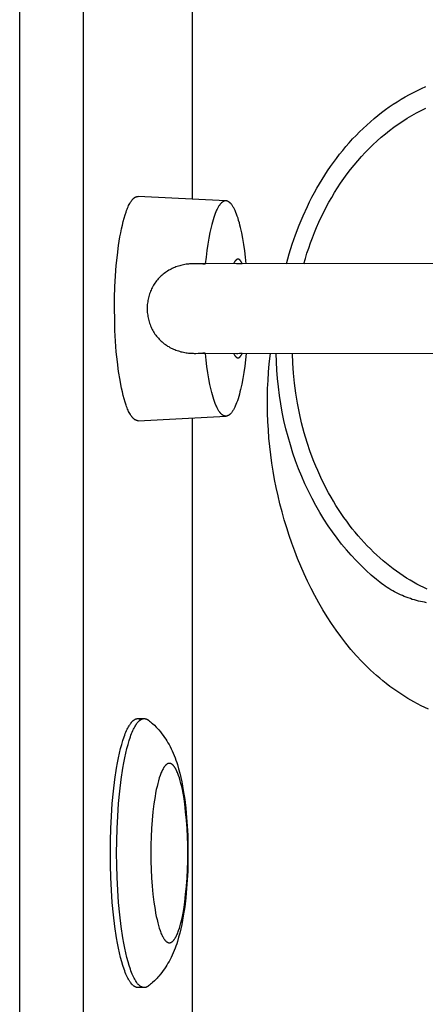
# Model space of a CAD drawing. Units: millimetres. Extents: x -7698 to 7698, y -4805 to 3140.
# Drawn here: x 1012 to 1058, y 287 to 396 of the extents above; entities that cross this region are included whole.
import ezdxf

# ---------------------------------------------------------------- set-up
doc = ezdxf.new("R2010")
doc.units = ezdxf.units.MM
doc.layers.add('ORG1403DY 2D', color=7, linetype='Continuous', true_color=0x000000)

msp = doc.modelspace()

# ---------------------------------------------------------------- linework, layer by layer
at = {"layer": 'ORG1403DY 2D', "color": 18, "lineweight": -3, "true_color": 0x000000}
for points in [[(1012.35, -515), (1012.35, 515)], [(1019.47, -515), (1019.47, 515)], [(1031.57, 515), (1031.57, 376.49)], [(1042.07, 369.3), (1042.36, 370.38), (1042.69, 371.46), (1043.06, 372.53), (1043.46, 373.6), (1043.9, 374.65), (1044.38, 375.69), (1044.63, 376.2), (1044.89, 376.71), (1045.16, 377.22), (1045.44, 377.72), (1045.72, 378.21), (1046.02, 378.7), (1046.32, 379.18), (1046.63, 379.66), (1046.96, 380.13), (1047.28, 380.59), (1047.62, 381.04), (1047.97, 381.49), (1048.32, 381.93), (1048.68, 382.36), (1049.05, 382.78), (1049.42, 383.2), (1049.8, 383.6), (1050.19, 383.99), (1050.59, 384.38), (1050.99, 384.75), (1051.4, 385.12), (1051.81, 385.47), (1052.23, 385.81), (1052.65, 386.14), (1053.08, 386.47), (1053.51, 386.78), (1053.95, 387.07), (1054.39, 387.36), (1054.84, 387.64), (1055.29, 387.9), (1055.74, 388.15), (1056.2, 388.4), (1056.65, 388.62), (1057.11, 388.84), (1057.58, 389.05)], [(1044, 369.3), (1044.16, 369.88), (1044.34, 370.46), (1044.53, 371.04), (1044.74, 371.62), (1044.95, 372.2), (1045.18, 372.77), (1045.41, 373.34), (1045.66, 373.91), (1045.93, 374.48), (1046.2, 375.04), (1046.49, 375.6), (1046.78, 376.15), (1047.09, 376.69), (1047.42, 377.23), (1047.75, 377.76), (1048.09, 378.28), (1048.45, 378.8), (1048.82, 379.31), (1049.2, 379.8), (1049.59, 380.29), (1049.99, 380.77), (1050.4, 381.24), (1050.82, 381.69), (1051.25, 382.13), (1051.69, 382.56), (1052.14, 382.98), (1052.6, 383.39), (1053.07, 383.78), (1053.54, 384.16), (1054.02, 384.52), (1054.51, 384.87), (1055.01, 385.2), (1055.51, 385.52), (1056.02, 385.82), (1056.53, 386.11), (1057.05, 386.38), (1057.58, 386.63)], [(1022.91, 364.3), (1022.92, 365.51), (1022.96, 366.73), (1023.03, 367.94), (1023.11, 369.11), (1023.23, 370.24), (1023.36, 371.31), (1023.51, 372.29), (1023.6, 372.75), (1023.68, 373.19), (1023.78, 373.6), (1023.87, 374), (1023.97, 374.37), (1024.08, 374.73), (1024.19, 375.06), (1024.25, 375.21), (1024.3, 375.36), (1024.36, 375.5), (1024.42, 375.64), (1024.48, 375.77), (1024.54, 375.89), (1024.6, 376), (1024.66, 376.11), (1024.69, 376.16), (1024.72, 376.21), (1024.75, 376.25), (1024.79, 376.3), (1024.82, 376.34), (1024.85, 376.38), (1024.88, 376.42), (1024.91, 376.46), (1024.94, 376.49), (1024.97, 376.53), (1025.01, 376.56), (1025.04, 376.59), (1025.05, 376.6), (1025.07, 376.61), (1025.09, 376.63), (1025.1, 376.64), (1025.12, 376.65), (1025.13, 376.66), (1025.15, 376.67), (1025.16, 376.69), (1025.18, 376.7), (1025.2, 376.71), (1025.21, 376.71), (1025.23, 376.72), (1025.24, 376.73), (1025.26, 376.74), (1025.28, 376.75), (1025.29, 376.75), (1025.31, 376.76), (1025.32, 376.77), (1025.34, 376.77), (1025.36, 376.78), (1025.37, 376.78), (1025.39, 376.78), (1025.4, 376.79), (1025.42, 376.79), (1025.43, 376.79), (1025.45, 376.8), (1025.47, 376.8), (1025.48, 376.8), (1025.5, 376.8), (1025.51, 376.8), (1025.53, 376.8), (1025.54, 376.8)], [(1035.32, 376.3), (1025.54, 376.8)], [(1035.32, 376.3), (1035.31, 376.3), (1035.3, 376.3), (1035.29, 376.3), (1035.28, 376.3), (1035.27, 376.3), (1035.26, 376.3), (1035.25, 376.3), (1035.24, 376.3), (1035.23, 376.3), (1035.22, 376.3), (1035.21, 376.29), (1035.2, 376.29), (1035.18, 376.29), (1035.17, 376.29), (1035.16, 376.28), (1035.15, 376.28), (1035.14, 376.28), (1035.13, 376.28), (1035.12, 376.27), (1035.11, 376.27), (1035.1, 376.26), (1035.09, 376.26), (1035.08, 376.25), (1035.07, 376.25), (1035.04, 376.24), (1035.02, 376.23), (1035, 376.22), (1034.98, 376.2), (1034.96, 376.19), (1034.93, 376.17), (1034.91, 376.16), (1034.89, 376.14), (1034.87, 376.12), (1034.85, 376.11), (1034.82, 376.09), (1034.8, 376.07), (1034.78, 376.04), (1034.76, 376.02), (1034.74, 376), (1034.72, 375.97), (1034.69, 375.95), (1034.67, 375.92), (1034.65, 375.89), (1034.63, 375.86), (1034.58, 375.8), (1034.54, 375.74), (1034.5, 375.67), (1034.45, 375.6), (1034.41, 375.52), (1034.37, 375.44), (1034.33, 375.36), (1034.28, 375.27), (1034.24, 375.18), (1034.2, 375.09), (1034.12, 374.88), (1034.04, 374.67), (1033.96, 374.44), (1033.88, 374.19), (1033.81, 373.93), (1033.73, 373.66), (1033.66, 373.38), (1033.53, 372.78), (1033.4, 372.14), (1033.29, 371.47), (1033.19, 370.76), (1033.1, 370.04), (1033.02, 369.3)], [(1037.57, 369.3), (1037.5, 370.03), (1037.41, 370.74), (1037.31, 371.43), (1037.2, 372.09), (1037.08, 372.73), (1036.95, 373.32), (1036.88, 373.6), (1036.81, 373.87), (1036.73, 374.13), (1036.66, 374.37), (1036.58, 374.6), (1036.5, 374.82), (1036.42, 375.02), (1036.34, 375.21), (1036.3, 375.29), (1036.26, 375.38), (1036.22, 375.46), (1036.18, 375.54), (1036.13, 375.61), (1036.09, 375.68), (1036.05, 375.75), (1036.01, 375.81), (1035.96, 375.87), (1035.92, 375.92), (1035.9, 375.95), (1035.88, 375.97), (1035.86, 376), (1035.84, 376.02), (1035.81, 376.04), (1035.79, 376.06), (1035.77, 376.09), (1035.75, 376.1), (1035.73, 376.12), (1035.71, 376.14), (1035.68, 376.16), (1035.66, 376.17), (1035.64, 376.19), (1035.62, 376.2), (1035.6, 376.21), (1035.58, 376.23), (1035.56, 376.24), (1035.54, 376.25), (1035.51, 376.26), (1035.5, 376.26), (1035.49, 376.27), (1035.48, 376.27), (1035.47, 376.27), (1035.46, 376.28), (1035.45, 376.28), (1035.44, 376.28), (1035.43, 376.29), (1035.42, 376.29), (1035.41, 376.29), (1035.4, 376.29), (1035.39, 376.29), (1035.38, 376.3), (1035.37, 376.3), (1035.36, 376.3), (1035.34, 376.3), (1035.33, 376.3), (1035.32, 376.3)], [(1031.9, 369.3), (1031.65, 369.3), (1031.52, 369.29), (1031.39, 369.28), (1031.26, 369.27), (1031.13, 369.26), (1031, 369.24), (1030.87, 369.23), (1030.73, 369.2), (1030.59, 369.17), (1030.45, 369.14), (1030.31, 369.11), (1030.17, 369.07), (1030.03, 369.03), (1029.89, 368.99), (1029.75, 368.94), (1029.61, 368.88), (1029.47, 368.83), (1029.34, 368.76), (1029.21, 368.7), (1029.07, 368.63), (1028.94, 368.56), (1028.81, 368.48), (1028.69, 368.4), (1028.57, 368.31), (1028.45, 368.22), (1028.33, 368.13), (1028.21, 368.03), (1028.1, 367.93), (1027.99, 367.83), (1027.89, 367.72), (1027.78, 367.61), (1027.69, 367.5), (1027.59, 367.38), (1027.5, 367.26), (1027.41, 367.14), (1027.33, 367.01), (1027.25, 366.89), (1027.17, 366.76), (1027.1, 366.62), (1027.04, 366.49), (1026.98, 366.36), (1026.92, 366.22), (1026.86, 366.08), (1026.81, 365.94), (1026.76, 365.8), (1026.72, 365.65), (1026.68, 365.5), (1026.65, 365.35), (1026.62, 365.2), (1026.6, 365.05), (1026.58, 364.9), (1026.56, 364.75), (1026.55, 364.6), (1026.54, 364.45), (1026.54, 364.3)], [(1064.64, 369.31), (1031.9, 369.3)], [(1033.02, 369.22), (1032.76, 369.25), (1032.51, 369.28), (1032.24, 369.29), (1031.98, 369.3), (1031.91, 369.3)], [(1037.13, 369.3), (1037.1, 369.37), (1037.07, 369.42), (1037.05, 369.45), (1037.04, 369.48), (1037.02, 369.5), (1037.01, 369.53), (1036.99, 369.55), (1036.98, 369.57), (1036.96, 369.59), (1036.95, 369.61), (1036.93, 369.63), (1036.92, 369.65), (1036.9, 369.67), (1036.89, 369.68), (1036.87, 369.7), (1036.86, 369.71), (1036.86, 369.71), (1036.85, 369.72), (1036.84, 369.72), (1036.83, 369.73), (1036.83, 369.74), (1036.82, 369.74), (1036.81, 369.75), (1036.8, 369.75), (1036.8, 369.76), (1036.79, 369.76), (1036.78, 369.77), (1036.77, 369.77), (1036.77, 369.77), (1036.76, 369.78), (1036.75, 369.78), (1036.74, 369.78), (1036.74, 369.79), (1036.73, 369.79), (1036.72, 369.79), (1036.71, 369.79), (1036.71, 369.8), (1036.7, 369.8), (1036.69, 369.8), (1036.69, 369.8), (1036.68, 369.8), (1036.67, 369.8), (1036.66, 369.8), (1036.66, 369.8), (1036.65, 369.8), (1036.64, 369.8), (1036.64, 369.8), (1036.63, 369.8), (1036.62, 369.8), (1036.61, 369.8), (1036.61, 369.8), (1036.6, 369.8), (1036.59, 369.8), (1036.58, 369.79), (1036.58, 369.79), (1036.57, 369.79), (1036.56, 369.79), (1036.56, 369.78), (1036.55, 369.78), (1036.54, 369.78), (1036.53, 369.77), (1036.53, 369.77), (1036.52, 369.77), (1036.51, 369.76), (1036.5, 369.76), (1036.5, 369.75), (1036.49, 369.75), (1036.48, 369.74), (1036.47, 369.74), (1036.47, 369.73), (1036.46, 369.72), (1036.45, 369.72), (1036.44, 369.71), (1036.44, 369.71), (1036.43, 369.7), (1036.41, 369.68), (1036.4, 369.67), (1036.38, 369.65), (1036.37, 369.63), (1036.35, 369.61), (1036.34, 369.59), (1036.32, 369.57), (1036.31, 369.55), (1036.29, 369.53), (1036.28, 369.5), (1036.26, 369.48), (1036.25, 369.45), (1036.23, 369.42), (1036.2, 369.37), (1036.17, 369.3)], [(1037.14, 369.27), (1036.97, 369.28), (1036.81, 369.29), (1036.64, 369.3), (1036.48, 369.3)], [(1064.59, 369.31), (1036.53, 369.3)], [(1025.55, 351.8), (1025.53, 351.8), (1025.52, 351.8), (1025.5, 351.8), (1025.49, 351.8), (1025.47, 351.8), (1025.45, 351.8), (1025.44, 351.81), (1025.42, 351.81), (1025.41, 351.81), (1025.39, 351.82), (1025.38, 351.82), (1025.36, 351.82), (1025.34, 351.83), (1025.33, 351.83), (1025.31, 351.84), (1025.3, 351.85), (1025.28, 351.85), (1025.26, 351.86), (1025.25, 351.87), (1025.23, 351.88), (1025.22, 351.89), (1025.2, 351.89), (1025.18, 351.9), (1025.17, 351.91), (1025.15, 351.93), (1025.14, 351.94), (1025.12, 351.95), (1025.11, 351.96), (1025.09, 351.97), (1025.07, 351.99), (1025.06, 352), (1025.04, 352.01), (1025.01, 352.04), (1024.98, 352.07), (1024.95, 352.11), (1024.92, 352.14), (1024.88, 352.18), (1024.85, 352.22), (1024.82, 352.26), (1024.79, 352.3), (1024.76, 352.35), (1024.73, 352.39), (1024.7, 352.44), (1024.67, 352.49), (1024.6, 352.6), (1024.54, 352.71), (1024.48, 352.83), (1024.42, 352.96), (1024.36, 353.1), (1024.31, 353.24), (1024.25, 353.39), (1024.19, 353.54), (1024.08, 353.87), (1023.98, 354.23), (1023.88, 354.6), (1023.78, 355), (1023.69, 355.41), (1023.6, 355.85), (1023.52, 356.31), (1023.36, 357.29), (1023.23, 358.36), (1023.11, 359.49), (1023.03, 360.66), (1022.96, 361.87), (1022.93, 363.09), (1022.91, 364.3)], [(1026.54, 364.3), (1026.54, 364.15), (1026.55, 364), (1026.56, 363.85), (1026.58, 363.7), (1026.6, 363.55), (1026.62, 363.4), (1026.65, 363.25), (1026.68, 363.1), (1026.72, 362.95), (1026.76, 362.81), (1026.81, 362.66), (1026.86, 362.52), (1026.92, 362.38), (1026.98, 362.24), (1027.04, 362.11), (1027.1, 361.98), (1027.18, 361.85), (1027.25, 361.72), (1027.33, 361.59), (1027.41, 361.46), (1027.5, 361.34), (1027.59, 361.22), (1027.69, 361.1), (1027.79, 360.99), (1027.89, 360.88), (1027.99, 360.77), (1028.1, 360.67), (1028.22, 360.57), (1028.33, 360.47), (1028.45, 360.38), (1028.57, 360.29), (1028.69, 360.21), (1028.82, 360.12), (1028.95, 360.05), (1029.08, 359.97), (1029.21, 359.9), (1029.34, 359.84), (1029.47, 359.78), (1029.61, 359.72), (1029.75, 359.67), (1029.88, 359.62), (1030.02, 359.57), (1030.16, 359.53), (1030.3, 359.49), (1030.45, 359.46), (1030.59, 359.43), (1030.73, 359.4), (1030.87, 359.38), (1031.01, 359.36), (1031.14, 359.34), (1031.27, 359.33), (1031.4, 359.32), (1031.52, 359.31), (1031.65, 359.31), (1031.78, 359.3), (1031.9, 359.3)], [(1031.9, 359.3), (1064.64, 359.31)], [(1031.91, 359.3), (1031.98, 359.3), (1032.24, 359.31), (1032.51, 359.33), (1032.76, 359.35), (1033.02, 359.38)], [(1035.33, 352.3), (1035.32, 352.3), (1035.31, 352.3), (1035.3, 352.3), (1035.29, 352.3), (1035.27, 352.3), (1035.26, 352.3), (1035.25, 352.3), (1035.24, 352.31), (1035.23, 352.31), (1035.22, 352.31), (1035.21, 352.31), (1035.2, 352.31), (1035.19, 352.31), (1035.18, 352.32), (1035.17, 352.32), (1035.16, 352.32), (1035.15, 352.33), (1035.13, 352.33), (1035.12, 352.33), (1035.11, 352.34), (1035.1, 352.34), (1035.09, 352.34), (1035.08, 352.35), (1035.07, 352.35), (1035.05, 352.36), (1035.03, 352.37), (1035, 352.39), (1034.98, 352.4), (1034.96, 352.41), (1034.94, 352.43), (1034.92, 352.44), (1034.89, 352.46), (1034.87, 352.48), (1034.85, 352.5), (1034.83, 352.52), (1034.81, 352.54), (1034.79, 352.56), (1034.76, 352.58), (1034.74, 352.61), (1034.72, 352.63), (1034.7, 352.66), (1034.68, 352.68), (1034.65, 352.71), (1034.63, 352.74), (1034.59, 352.8), (1034.54, 352.86), (1034.5, 352.93), (1034.46, 353), (1034.42, 353.08), (1034.37, 353.16), (1034.33, 353.24), (1034.29, 353.33), (1034.25, 353.42), (1034.2, 353.52), (1034.12, 353.72), (1034.04, 353.93), (1033.96, 354.17), (1033.88, 354.41), (1033.81, 354.67), (1033.74, 354.94), (1033.66, 355.22), (1033.53, 355.82), (1033.41, 356.46), (1033.29, 357.14), (1033.19, 357.84), (1033.1, 358.56), (1033.03, 359.3)], [(1037.57, 359.3), (1037.5, 358.58), (1037.41, 357.86), (1037.31, 357.17), (1037.2, 356.51), (1037.08, 355.88), (1036.95, 355.28), (1036.88, 355), (1036.81, 354.74), (1036.74, 354.48), (1036.66, 354.24), (1036.59, 354), (1036.51, 353.79), (1036.43, 353.59), (1036.35, 353.4), (1036.3, 353.31), (1036.26, 353.22), (1036.22, 353.14), (1036.18, 353.07), (1036.14, 352.99), (1036.1, 352.92), (1036.05, 352.86), (1036.01, 352.79), (1035.97, 352.74), (1035.93, 352.68), (1035.9, 352.65), (1035.88, 352.63), (1035.86, 352.61), (1035.84, 352.58), (1035.82, 352.56), (1035.8, 352.54), (1035.77, 352.52), (1035.75, 352.5), (1035.73, 352.48), (1035.71, 352.46), (1035.69, 352.45), (1035.67, 352.43), (1035.65, 352.42), (1035.62, 352.4), (1035.6, 352.39), (1035.58, 352.38), (1035.56, 352.37), (1035.54, 352.36), (1035.52, 352.35), (1035.51, 352.34), (1035.5, 352.34), (1035.49, 352.33), (1035.48, 352.33), (1035.47, 352.33), (1035.45, 352.32), (1035.44, 352.32), (1035.43, 352.32), (1035.42, 352.32), (1035.41, 352.31), (1035.4, 352.31), (1035.39, 352.31), (1035.38, 352.31), (1035.37, 352.31), (1035.36, 352.31), (1035.35, 352.3), (1035.34, 352.3), (1035.33, 352.3)], [(1036.17, 359.3), (1036.2, 359.24), (1036.23, 359.18), (1036.25, 359.15), (1036.26, 359.13), (1036.28, 359.1), (1036.29, 359.08), (1036.31, 359.05), (1036.32, 359.03), (1036.34, 359.01), (1036.35, 358.99), (1036.37, 358.97), (1036.38, 358.95), (1036.4, 358.94), (1036.41, 358.92), (1036.43, 358.91), (1036.44, 358.9), (1036.44, 358.89), (1036.45, 358.89), (1036.46, 358.88), (1036.47, 358.87), (1036.47, 358.87), (1036.48, 358.86), (1036.49, 358.86), (1036.5, 358.85), (1036.5, 358.85), (1036.51, 358.84), (1036.52, 358.84), (1036.53, 358.83), (1036.53, 358.83), (1036.54, 358.83), (1036.55, 358.82), (1036.56, 358.82), (1036.56, 358.82), (1036.57, 358.82), (1036.58, 358.81), (1036.59, 358.81), (1036.59, 358.81), (1036.6, 358.81), (1036.61, 358.81), (1036.62, 358.8), (1036.62, 358.8), (1036.63, 358.8), (1036.64, 358.8), (1036.64, 358.8), (1036.65, 358.8), (1036.66, 358.8), (1036.67, 358.8), (1036.67, 358.8), (1036.68, 358.8), (1036.69, 358.8), (1036.69, 358.81), (1036.7, 358.81), (1036.71, 358.81), (1036.72, 358.81), (1036.72, 358.81), (1036.73, 358.82), (1036.74, 358.82), (1036.75, 358.82), (1036.75, 358.82), (1036.76, 358.83), (1036.77, 358.83), (1036.78, 358.83), (1036.78, 358.84), (1036.79, 358.84), (1036.8, 358.85), (1036.81, 358.85), (1036.81, 358.86), (1036.82, 358.86), (1036.83, 358.87), (1036.84, 358.87), (1036.84, 358.88), (1036.85, 358.89), (1036.86, 358.89), (1036.87, 358.9), (1036.87, 358.91), (1036.89, 358.92), (1036.9, 358.94), (1036.92, 358.95), (1036.93, 358.97), (1036.95, 358.99), (1036.96, 359.01), (1036.98, 359.03), (1036.99, 359.05), (1037.01, 359.08), (1037.02, 359.1), (1037.04, 359.13), (1037.05, 359.15), (1037.07, 359.18), (1037.1, 359.24), (1037.13, 359.3)], [(1036.48, 359.3), (1036.64, 359.3), (1036.81, 359.31), (1036.98, 359.32), (1037.14, 359.33)], [(1036.58, 359.3), (1064.64, 359.31)], [(1057.89, 319.63), (1057.48, 319.82), (1057.07, 320.02), (1056.66, 320.23), (1056.25, 320.44), (1055.91, 320.64), (1055.56, 320.84), (1055.22, 321.05), (1054.89, 321.26), (1054.44, 321.56), (1054, 321.86), (1053.57, 322.18), (1053.15, 322.5), (1052.79, 322.79), (1052.44, 323.08), (1052.09, 323.38), (1051.75, 323.68), (1051.42, 324), (1051.09, 324.31), (1050.44, 324.97), (1049.83, 325.63), (1049.24, 326.31), (1048.67, 327.01), (1048.11, 327.73), (1047.59, 328.45), (1047.08, 329.2), (1046.58, 329.95), (1046.11, 330.72), (1045.65, 331.51), (1045.22, 332.31), (1044.8, 333.11), (1044.4, 333.92), (1044.02, 334.74), (1043.65, 335.58), (1043.3, 336.42), (1042.97, 337.27), (1042.66, 338.13), (1042.36, 339), (1042.08, 339.87), (1041.81, 340.75), (1041.56, 341.64), (1041.33, 342.54), (1041.12, 343.44), (1040.92, 344.34), (1040.74, 345.25), (1040.58, 346.16), (1040.44, 347.07), (1040.31, 347.98), (1040.2, 348.91), (1040.11, 349.84), (1040.04, 350.77), (1039.99, 351.7), (1039.95, 352.62), (1039.94, 353.54), (1039.94, 354.46), (1039.96, 355.37), (1040, 356.29), (1040.06, 357.21), (1040.13, 358.12), (1040.26, 359.3)], [(1052.08, 334.09), (1051.5, 334.58), (1050.93, 335.09), (1050.37, 335.64), (1049.81, 336.2), (1049.26, 336.79), (1048.73, 337.4), (1048.2, 338.04), (1047.69, 338.7), (1047.18, 339.39), (1046.7, 340.09), (1046.22, 340.82), (1045.77, 341.57), (1045.33, 342.33), (1044.9, 343.12), (1044.5, 343.93), (1044.11, 344.75), (1043.75, 345.59), (1043.4, 346.44), (1043.08, 347.31), (1042.77, 348.19), (1042.49, 349.09), (1042.23, 349.99), (1041.99, 350.9), (1041.78, 351.82), (1041.59, 352.75), (1041.42, 353.68), (1041.28, 354.62), (1041.16, 355.56), (1041.06, 356.49), (1040.99, 357.43), (1040.94, 358.37), (1040.91, 359.3)], [(1057.73, 333.01), (1057.35, 333.19), (1056.96, 333.39), (1056.58, 333.59), (1056.2, 333.8), (1055.82, 334.03), (1055.44, 334.26), (1055.06, 334.51), (1054.69, 334.76), (1054.31, 335.02), (1053.94, 335.3), (1053.57, 335.58), (1053.2, 335.88), (1052.84, 336.18), (1052.47, 336.5), (1052.11, 336.82), (1051.76, 337.15), (1051.41, 337.5), (1051.06, 337.85), (1050.72, 338.22), (1050.38, 338.59), (1050.04, 338.97), (1049.71, 339.36), (1049.39, 339.76), (1049.07, 340.17), (1048.76, 340.59), (1048.45, 341.02), (1048.15, 341.46), (1047.86, 341.9), (1047.57, 342.35), (1047.29, 342.81), (1047.02, 343.28), (1046.75, 343.75), (1046.49, 344.24), (1046.24, 344.72), (1046, 345.22), (1045.76, 345.72), (1045.54, 346.23), (1045.32, 346.74), (1045.11, 347.26), (1044.71, 348.31), (1044.35, 349.38), (1044.03, 350.46), (1043.74, 351.55), (1043.49, 352.65), (1043.27, 353.76), (1043.09, 354.87), (1042.95, 355.99), (1042.84, 357.1), (1042.77, 358.2), (1042.73, 359.3)], [(1025.55, 351.8), (1035.33, 352.3)], [(1031.57, 352.11), (1031.57, -352.11)], [(1057.66, 331.51), (1057.43, 331.55), (1057.21, 331.59), (1056.98, 331.64), (1056.75, 331.69), (1056.52, 331.75), (1056.3, 331.82), (1056.07, 331.88), (1055.85, 331.96), (1055.62, 332.04), (1055.4, 332.12), (1055.18, 332.21), (1054.96, 332.3), (1054.74, 332.4), (1054.53, 332.5), (1054.31, 332.61), (1054.1, 332.72), (1053.89, 332.84), (1053.68, 332.96), (1053.47, 333.09), (1053.26, 333.22), (1053.06, 333.35), (1052.86, 333.49), (1052.66, 333.63), (1052.46, 333.78), (1052.27, 333.93), (1052.08, 334.09)], [(1022.45, 303.6), (1022.46, 304.95), (1022.5, 306.33), (1022.56, 307.73), (1022.66, 309.12), (1022.79, 310.49), (1022.95, 311.8), (1023.13, 313.05), (1023.24, 313.64), (1023.35, 314.2), (1023.46, 314.74), (1023.58, 315.24), (1023.71, 315.71), (1023.84, 316.15), (1023.97, 316.55), (1024.04, 316.74), (1024.11, 316.92), (1024.18, 317.09), (1024.25, 317.25), (1024.32, 317.4), (1024.39, 317.54), (1024.46, 317.67), (1024.53, 317.8), (1024.57, 317.85), (1024.6, 317.91), (1024.64, 317.96), (1024.67, 318.02), (1024.71, 318.06), (1024.75, 318.11), (1024.78, 318.16), (1024.82, 318.2), (1024.85, 318.24), (1024.89, 318.27), (1024.92, 318.31), (1024.96, 318.34), (1025, 318.37), (1025.01, 318.39), (1025.03, 318.4), (1025.05, 318.42), (1025.07, 318.43), (1025.08, 318.44), (1025.1, 318.46), (1025.12, 318.47), (1025.14, 318.48), (1025.16, 318.49), (1025.17, 318.5), (1025.19, 318.51), (1025.21, 318.52), (1025.23, 318.53), (1025.24, 318.53), (1025.26, 318.54), (1025.28, 318.55), (1025.3, 318.55), (1025.31, 318.56), (1025.33, 318.57), (1025.35, 318.57), (1025.37, 318.58), (1025.38, 318.58), (1025.4, 318.58), (1025.42, 318.59), (1025.43, 318.59), (1025.45, 318.59), (1025.47, 318.59), (1025.49, 318.59), (1025.5, 318.59), (1025.52, 318.59)], [(1023.14, 303.6), (1023.16, 304.95), (1023.2, 306.33), (1023.26, 307.73), (1023.36, 309.12), (1023.49, 310.49), (1023.65, 311.8), (1023.83, 313.05), (1023.94, 313.64), (1024.04, 314.2), (1024.16, 314.74), (1024.28, 315.24), (1024.41, 315.71), (1024.54, 316.15), (1024.67, 316.55), (1024.74, 316.74), (1024.81, 316.92), (1024.88, 317.09), (1024.95, 317.25), (1025.02, 317.4), (1025.09, 317.54), (1025.16, 317.67), (1025.23, 317.8), (1025.27, 317.85), (1025.3, 317.91), (1025.34, 317.96), (1025.37, 318.02), (1025.41, 318.06), (1025.44, 318.11), (1025.48, 318.16), (1025.52, 318.2), (1025.55, 318.24), (1025.59, 318.27), (1025.62, 318.31), (1025.66, 318.34), (1025.69, 318.37), (1025.71, 318.39), (1025.73, 318.4), (1025.75, 318.42), (1025.77, 318.43), (1025.78, 318.44), (1025.8, 318.46), (1025.82, 318.47), (1025.84, 318.48), (1025.85, 318.49), (1025.87, 318.5), (1025.89, 318.51), (1025.91, 318.52), (1025.92, 318.53), (1025.94, 318.53), (1025.96, 318.54), (1025.98, 318.55), (1025.99, 318.55), (1026.01, 318.56), (1026.03, 318.57), (1026.05, 318.57), (1026.06, 318.58), (1026.08, 318.58), (1026.1, 318.58), (1026.12, 318.59), (1026.13, 318.59), (1026.15, 318.59), (1026.17, 318.59), (1026.18, 318.59), (1026.2, 318.59), (1026.22, 318.59)], [(1025.52, 318.59), (1025.54, 318.59), (1025.56, 318.59), (1025.58, 318.59), (1025.61, 318.59), (1025.63, 318.58), (1025.65, 318.58), (1025.67, 318.58), (1025.69, 318.57), (1025.71, 318.56), (1025.74, 318.56), (1025.76, 318.55), (1025.78, 318.54), (1025.8, 318.53), (1025.82, 318.52), (1025.85, 318.51), (1025.87, 318.5)], [(1025.52, 318.59), (1026.22, 318.59)], [(1026.22, 318.59), (1026.23, 318.59), (1026.25, 318.59), (1026.26, 318.59), (1026.28, 318.59), (1026.29, 318.59), (1026.31, 318.59), (1026.33, 318.58), (1026.34, 318.58), (1026.36, 318.58), (1026.37, 318.58), (1026.39, 318.57), (1026.4, 318.57), (1026.42, 318.56), (1026.43, 318.56), (1026.45, 318.55), (1026.46, 318.55), (1026.48, 318.54), (1026.49, 318.53), (1026.51, 318.53), (1026.52, 318.52), (1026.54, 318.51), (1026.55, 318.5), (1026.57, 318.5), (1026.58, 318.49), (1026.6, 318.48), (1026.61, 318.47), (1026.64, 318.45), (1026.67, 318.43), (1026.7, 318.41)], [(1026.7, 318.41), (1026.82, 318.32), (1026.93, 318.22), (1027.04, 318.13), (1027.15, 318.03), (1027.35, 317.84), (1027.55, 317.65), (1027.65, 317.54), (1027.75, 317.43), (1027.85, 317.32), (1028.03, 317.1), (1028.19, 316.9), (1028.34, 316.7), (1028.48, 316.5), (1028.61, 316.3), (1028.74, 316.1), (1028.86, 315.89), (1028.98, 315.69), (1029.09, 315.48), (1029.21, 315.23), (1029.33, 314.98), (1029.44, 314.73), (1029.55, 314.47), (1029.65, 314.22), (1029.74, 313.97), (1029.83, 313.71), (1029.91, 313.46), (1030.05, 312.99), (1030.17, 312.52), (1030.29, 312.04), (1030.4, 311.55), (1030.49, 311.07), (1030.57, 310.59), (1030.72, 309.58), (1030.84, 308.59), (1030.94, 307.56), (1031.01, 306.59), (1031.06, 305.61), (1031.08, 304.61), (1031.09, 303.6), (1031.08, 302.59), (1031.06, 301.59), (1031.01, 300.61), (1030.94, 299.64), (1030.84, 298.61), (1030.72, 297.62), (1030.57, 296.61), (1030.49, 296.13), (1030.4, 295.65), (1030.29, 295.16), (1030.17, 294.68), (1030.05, 294.21), (1029.91, 293.74), (1029.83, 293.49), (1029.74, 293.23), (1029.65, 292.98), (1029.55, 292.73), (1029.44, 292.47), (1029.33, 292.22), (1029.21, 291.97), (1029.09, 291.72), (1028.98, 291.51), (1028.86, 291.31), (1028.74, 291.1), (1028.61, 290.9), (1028.48, 290.7), (1028.34, 290.5), (1028.19, 290.3), (1028.03, 290.1), (1027.85, 289.88), (1027.75, 289.77), (1027.65, 289.66), (1027.55, 289.55), (1027.35, 289.36), (1027.15, 289.17), (1027.04, 289.07), (1026.93, 288.98), (1026.82, 288.88), (1026.7, 288.79)], [(1025.52, 288.61), (1025.5, 288.61), (1025.49, 288.61), (1025.47, 288.61), (1025.45, 288.61), (1025.43, 288.61), (1025.42, 288.61), (1025.4, 288.62), (1025.38, 288.62), (1025.37, 288.62), (1025.35, 288.63), (1025.33, 288.63), (1025.31, 288.64), (1025.3, 288.65), (1025.28, 288.65), (1025.26, 288.66), (1025.24, 288.67), (1025.23, 288.67), (1025.21, 288.68), (1025.19, 288.69), (1025.17, 288.7), (1025.16, 288.71), (1025.14, 288.72), (1025.12, 288.73), (1025.1, 288.74), (1025.08, 288.76), (1025.07, 288.77), (1025.05, 288.78), (1025.03, 288.8), (1025.01, 288.81), (1025, 288.83), (1024.96, 288.86), (1024.92, 288.89), (1024.89, 288.93), (1024.85, 288.96), (1024.82, 289), (1024.78, 289.04), (1024.75, 289.09), (1024.71, 289.14), (1024.67, 289.18), (1024.64, 289.24), (1024.6, 289.29), (1024.57, 289.35), (1024.53, 289.4), (1024.46, 289.53), (1024.39, 289.66), (1024.32, 289.8), (1024.25, 289.95), (1024.18, 290.11), (1024.11, 290.28), (1024.04, 290.46), (1023.97, 290.65), (1023.84, 291.05), (1023.71, 291.49), (1023.58, 291.96), (1023.46, 292.46), (1023.35, 293), (1023.24, 293.56), (1023.13, 294.15), (1022.95, 295.4), (1022.79, 296.71), (1022.66, 298.08), (1022.56, 299.47), (1022.5, 300.87), (1022.46, 302.25), (1022.45, 303.6)], [(1026.22, 288.61), (1026.2, 288.61), (1026.18, 288.61), (1026.17, 288.61), (1026.15, 288.61), (1026.13, 288.61), (1026.12, 288.61), (1026.1, 288.62), (1026.08, 288.62), (1026.06, 288.62), (1026.05, 288.63), (1026.03, 288.63), (1026.01, 288.64), (1025.99, 288.65), (1025.98, 288.65), (1025.96, 288.66), (1025.94, 288.67), (1025.92, 288.67), (1025.91, 288.68), (1025.89, 288.69), (1025.87, 288.7), (1025.85, 288.71), (1025.84, 288.72), (1025.82, 288.73), (1025.8, 288.74), (1025.78, 288.76), (1025.77, 288.77), (1025.75, 288.78), (1025.73, 288.8), (1025.71, 288.81), (1025.69, 288.83), (1025.66, 288.86), (1025.62, 288.89), (1025.59, 288.93), (1025.55, 288.96), (1025.52, 289), (1025.48, 289.04), (1025.44, 289.09), (1025.41, 289.14), (1025.37, 289.18), (1025.34, 289.24), (1025.3, 289.29), (1025.27, 289.35), (1025.23, 289.4), (1025.16, 289.53), (1025.09, 289.66), (1025.02, 289.8), (1024.95, 289.95), (1024.88, 290.11), (1024.81, 290.28), (1024.74, 290.46), (1024.67, 290.65), (1024.54, 291.05), (1024.41, 291.49), (1024.28, 291.96), (1024.16, 292.46), (1024.04, 293), (1023.94, 293.56), (1023.83, 294.15), (1023.65, 295.4), (1023.49, 296.71), (1023.36, 298.08), (1023.26, 299.47), (1023.2, 300.87), (1023.16, 302.25), (1023.14, 303.6)], [(1026.7, 288.79), (1026.67, 288.77), (1026.64, 288.75), (1026.61, 288.73), (1026.6, 288.72), (1026.58, 288.71), (1026.57, 288.7), (1026.55, 288.7), (1026.54, 288.69), (1026.52, 288.68), (1026.51, 288.67), (1026.49, 288.67), (1026.48, 288.66), (1026.46, 288.65), (1026.45, 288.65), (1026.43, 288.64), (1026.42, 288.64), (1026.4, 288.63), (1026.39, 288.63), (1026.37, 288.62), (1026.36, 288.62), (1026.34, 288.62), (1026.33, 288.62), (1026.31, 288.61), (1026.29, 288.61), (1026.28, 288.61), (1026.26, 288.61), (1026.25, 288.61), (1026.23, 288.61), (1026.22, 288.61)], [(1026.22, 288.61), (1025.52, 288.61)]]:
    msp.add_lwpolyline(points, dxfattribs=at)
msp.add_lwpolyline([(1026.96, 303.6), (1026.97, 302.7), (1027, 301.78), (1027.04, 300.85), (1027.11, 299.92), (1027.19, 299.01), (1027.3, 298.13), (1027.42, 297.3), (1027.49, 296.91), (1027.56, 296.53), (1027.64, 296.18), (1027.72, 295.84), (1027.81, 295.53), (1027.89, 295.23), (1027.98, 294.97), (1028.03, 294.84), (1028.07, 294.72), (1028.12, 294.61), (1028.17, 294.5), (1028.21, 294.4), (1028.26, 294.31), (1028.31, 294.22), (1028.35, 294.14), (1028.38, 294.1), (1028.4, 294.06), (1028.43, 294.02), (1028.45, 293.99), (1028.47, 293.96), (1028.5, 293.93), (1028.52, 293.9), (1028.55, 293.87), (1028.57, 293.84), (1028.59, 293.82), (1028.62, 293.79), (1028.64, 293.77), (1028.66, 293.75), (1028.68, 293.74), (1028.69, 293.73), (1028.7, 293.72), (1028.71, 293.71), (1028.72, 293.7), (1028.74, 293.7), (1028.75, 293.69), (1028.76, 293.68), (1028.77, 293.67), (1028.78, 293.67), (1028.79, 293.66), (1028.81, 293.66), (1028.82, 293.65), (1028.83, 293.64), (1028.84, 293.64), (1028.85, 293.63), (1028.86, 293.63), (1028.88, 293.63), (1028.89, 293.62), (1028.9, 293.62), (1028.91, 293.62), (1028.92, 293.61), (1028.93, 293.61), (1028.95, 293.61), (1028.96, 293.61), (1028.97, 293.61), (1028.98, 293.61), (1028.99, 293.6), (1029, 293.6), (1029.01, 293.6), (1029.03, 293.6), (1029.04, 293.6), (1029.05, 293.61), (1029.06, 293.61), (1029.07, 293.61), (1029.08, 293.61), (1029.09, 293.61), (1029.11, 293.61), (1029.12, 293.62), (1029.13, 293.62), (1029.14, 293.62), (1029.15, 293.63), (1029.16, 293.63), (1029.17, 293.63), (1029.19, 293.64), (1029.2, 293.64), (1029.21, 293.65), (1029.22, 293.66), (1029.23, 293.66), (1029.24, 293.67), (1029.26, 293.67), (1029.27, 293.68), (1029.28, 293.69), (1029.29, 293.7), (1029.3, 293.7), (1029.32, 293.71), (1029.33, 293.72), (1029.34, 293.73), (1029.35, 293.74), (1029.36, 293.75), (1029.39, 293.77), (1029.41, 293.79), (1029.43, 293.82), (1029.46, 293.84), (1029.48, 293.87), (1029.51, 293.9), (1029.53, 293.93), (1029.55, 293.96), (1029.58, 293.99), (1029.6, 294.02), (1029.63, 294.06), (1029.65, 294.1), (1029.67, 294.14), (1029.72, 294.22), (1029.77, 294.31), (1029.82, 294.4), (1029.86, 294.5), (1029.91, 294.61), (1029.96, 294.72), (1030, 294.84), (1030.05, 294.97), (1030.14, 295.23), (1030.22, 295.53), (1030.31, 295.84), (1030.39, 296.18), (1030.46, 296.53), (1030.54, 296.91), (1030.61, 297.3), (1030.73, 298.13), (1030.83, 299.01), (1030.92, 299.92), (1030.98, 300.85), (1031.03, 301.78), (1031.06, 302.7), (1031.06, 303.6), (1031.06, 304.5), (1031.03, 305.42), (1030.98, 306.35), (1030.92, 307.28), (1030.83, 308.19), (1030.73, 309.07), (1030.61, 309.9), (1030.54, 310.29), (1030.46, 310.67), (1030.39, 311.02), (1030.31, 311.36), (1030.22, 311.67), (1030.14, 311.97), (1030.05, 312.23), (1030, 312.36), (1029.96, 312.48), (1029.91, 312.59), (1029.86, 312.7), (1029.82, 312.8), (1029.77, 312.89), (1029.72, 312.98), (1029.67, 313.06), (1029.65, 313.1), (1029.63, 313.14), (1029.6, 313.18), (1029.58, 313.21), (1029.55, 313.24), (1029.53, 313.27), (1029.51, 313.3), (1029.48, 313.33), (1029.46, 313.36), (1029.43, 313.38), (1029.41, 313.41), (1029.39, 313.43), (1029.36, 313.45), (1029.35, 313.46), (1029.34, 313.47), (1029.33, 313.48), (1029.32, 313.49), (1029.3, 313.5), (1029.29, 313.5), (1029.28, 313.51), (1029.27, 313.52), (1029.26, 313.53), (1029.24, 313.53), (1029.23, 313.54), (1029.22, 313.54), (1029.21, 313.55), (1029.2, 313.56), (1029.19, 313.56), (1029.17, 313.57), (1029.16, 313.57), (1029.15, 313.57), (1029.14, 313.58), (1029.13, 313.58), (1029.12, 313.58), (1029.11, 313.59), (1029.09, 313.59), (1029.08, 313.59), (1029.07, 313.59), (1029.06, 313.59), (1029.05, 313.59), (1029.04, 313.6), (1029.03, 313.6), (1029.01, 313.6), (1029, 313.6), (1028.99, 313.6), (1028.98, 313.59), (1028.97, 313.59), (1028.96, 313.59), (1028.95, 313.59), (1028.93, 313.59), (1028.92, 313.59), (1028.91, 313.58), (1028.9, 313.58), (1028.89, 313.58), (1028.88, 313.57), (1028.86, 313.57), (1028.85, 313.57), (1028.84, 313.56), (1028.83, 313.56), (1028.82, 313.55), (1028.81, 313.54), (1028.79, 313.54), (1028.78, 313.53), (1028.77, 313.53), (1028.76, 313.52), (1028.75, 313.51), (1028.74, 313.5), (1028.72, 313.5), (1028.71, 313.49), (1028.7, 313.48), (1028.69, 313.47), (1028.68, 313.46), (1028.66, 313.45), (1028.64, 313.43), (1028.62, 313.41), (1028.59, 313.38), (1028.57, 313.36), (1028.55, 313.33), (1028.52, 313.3), (1028.5, 313.27), (1028.47, 313.24), (1028.45, 313.21), (1028.43, 313.18), (1028.4, 313.14), (1028.38, 313.1), (1028.35, 313.06), (1028.31, 312.98), (1028.26, 312.89), (1028.21, 312.8), (1028.17, 312.7), (1028.12, 312.59), (1028.07, 312.48), (1028.03, 312.36), (1027.98, 312.23), (1027.89, 311.97), (1027.81, 311.67), (1027.72, 311.36), (1027.64, 311.02), (1027.56, 310.67), (1027.49, 310.29), (1027.42, 309.9), (1027.3, 309.07), (1027.19, 308.19), (1027.11, 307.28), (1027.04, 306.35), (1027, 305.42), (1026.97, 304.5)], close=True, dxfattribs=at)

doc.saveas('drawing.dxf')
